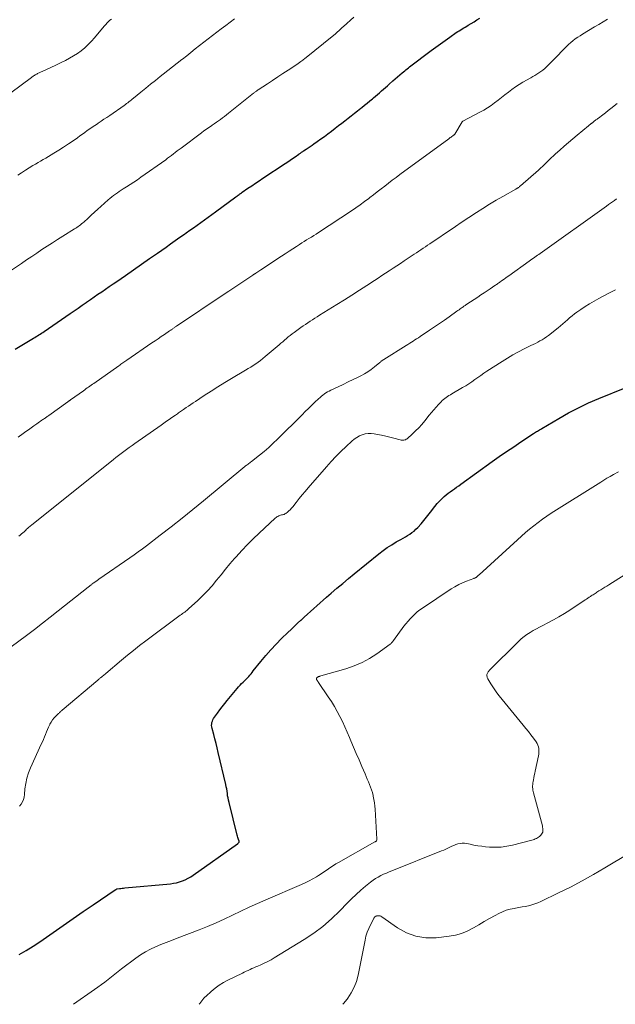
# Model space of a CAD drawing. Units: feet. Extents: x 1954999 to 1960032, y 515000 to 520000.
# Drawn here: x 1956103 to 1956254, y 515000 to 515250 of the extents above; entities that cross this region are included whole.
import ezdxf

# ---------------------------------------------------------------- set-up
doc = ezdxf.new("R2010")
doc.units = ezdxf.units.FT
doc.header["$LTSCALE"] = 100
doc.header["$MEASUREMENT"] = 0
doc.layers.add('CONTOUR INDEX', color=32, linetype='Continuous', lineweight=25)
doc.layers.add('CONTOUR INTERMEDIATE', color=40, linetype='Continuous', lineweight=15)

msp = doc.modelspace()

# ---------------------------------------------------------------- linework, layer by layer
at = {"layer": 'CONTOUR INDEX', "flags": 128}
for points, elevation in [([(1956101.89, 515166.27), (1956106.56, 515169.06), (1956106.89, 515169.26), (1956107.23, 515169.47), (1956107.56, 515169.68), (1956107.89, 515169.89), (1956108.22, 515170.1), (1956108.55, 515170.32), (1956108.88, 515170.53), (1956109.2, 515170.76), (1956115.87, 515175.33), (1956116.88, 515176.03), (1956117.89, 515176.73), (1956118.9, 515177.43), (1956119.91, 515178.14), (1956120.02, 515178.22), (1956120.97, 515178.88), (1956121.93, 515179.55), (1956122.88, 515180.21), (1956123.84, 515180.87), (1956124.8, 515181.53), (1956125.76, 515182.18), (1956126.72, 515182.84), (1956127.68, 515183.49), (1956129.87, 515185), (1956131.93, 515186.41), (1956133.97, 515187.83), (1956136.01, 515189.26), (1956138.05, 515190.69), (1956140.19, 515192.21), (1956141.35, 515193.03), (1956142.51, 515193.85), (1956143.67, 515194.67), (1956144.83, 515195.49), (1956145.28, 515195.8), (1956146.22, 515196.46), (1956147.15, 515197.12), (1956148.09, 515197.79), (1956149.02, 515198.45), (1956149.96, 515199.12), (1956150.89, 515199.79), (1956151.82, 515200.46), (1956152.74, 515201.14), (1956157.92, 515204.95), (1956158.12, 515205.1), (1956158.32, 515205.24), (1956158.52, 515205.39), (1956158.72, 515205.53), (1956158.92, 515205.68), (1956159.12, 515205.82), (1956159.32, 515205.96), (1956159.52, 515206.1), (1956160.99, 515207.11), (1956161.93, 515207.76), (1956162.87, 515208.4), (1956163.81, 515209.03), (1956164.76, 515209.66), (1956170.46, 515213.43), (1956171.09, 515213.85), (1956171.71, 515214.26), (1956172.33, 515214.68), (1956172.95, 515215.11), (1956173.88, 515215.75), (1956174.03, 515215.85), (1956174.18, 515215.95), (1956174.33, 515216.06), (1956174.48, 515216.17), (1956174.62, 515216.27), (1956174.77, 515216.38), (1956174.92, 515216.48), (1956175.07, 515216.58), (1956175.76, 515217.06), (1956176.26, 515217.4), (1956176.75, 515217.74), (1956177.25, 515218.08), (1956177.74, 515218.42), (1956178.59, 515218.99), (1956179.5, 515219.63), (1956180.4, 515220.27), (1956181.29, 515220.94), (1956182.18, 515221.61), (1956183.17, 515222.38), (1956183.98, 515223.01), (1956184.79, 515223.64), (1956185.6, 515224.27), (1956186.41, 515224.9), (1956187.22, 515225.53), (1956188.03, 515226.16), (1956188.83, 515226.8), (1956189.64, 515227.44), (1956189.92, 515227.66), (1956190.59, 515228.2), (1956191.26, 515228.74), (1956191.92, 515229.29), (1956192.58, 515229.84), (1956192.89, 515230.09), (1956193.39, 515230.52), (1956193.9, 515230.95), (1956194.4, 515231.38), (1956194.9, 515231.81), (1956195.4, 515232.25), (1956195.89, 515232.69), (1956196.39, 515233.13), (1956196.88, 515233.57), (1956197.75, 515234.36), (1956198.35, 515234.89), (1956198.95, 515235.42), (1956199.56, 515235.93), (1956200.17, 515236.44), (1956200.8, 515236.96), (1956201.11, 515237.21), (1956201.41, 515237.45), (1956201.72, 515237.69), (1956202.03, 515237.93), (1956207.54, 515242.08), (1956208.71, 515242.95), (1956209.88, 515243.81), (1956211.06, 515244.65), (1956212.25, 515245.49), (1956213.9, 515246.63), (1956214.27, 515246.88), (1956214.64, 515247.12), (1956215.02, 515247.36), (1956215.4, 515247.59), (1956215.79, 515247.82), (1956216.17, 515248.05), (1956216.56, 515248.28), (1956216.94, 515248.5), (1956217.66, 515248.93), (1956218.39, 515249.38), (1956219.12, 515249.84), (1956219.84, 515250.32)], 1020), ([(1956102.91, 515012.65), (1956104.69, 515013.68), (1956106.45, 515014.74), (1956108.17, 515015.87), (1956109.86, 515017.03), (1956111.55, 515018.23), (1956114.07, 515020.01), (1956116.6, 515021.78), (1956119.15, 515023.54), (1956121.71, 515025.27), (1956127.27, 515029.03), (1956127.32, 515029.06), (1956127.38, 515029.1), (1956127.43, 515029.13), (1956127.49, 515029.17), (1956127.57, 515029.22), (1956127.59, 515029.23), (1956127.6, 515029.24), (1956127.62, 515029.25), (1956127.64, 515029.25), (1956127.7, 515029.29), (1956127.72, 515029.29), (1956127.74, 515029.3), (1956127.76, 515029.3), (1956127.77, 515029.31), (1956128.39, 515029.39), (1956128.72, 515029.43), (1956129.05, 515029.47), (1956129.38, 515029.5), (1956129.71, 515029.53), (1956141.29, 515030.62), (1956142.07, 515030.72), (1956142.84, 515030.87), (1956143.6, 515031.08), (1956144.34, 515031.33), (1956145.07, 515031.63), (1956145.77, 515031.98), (1956146.45, 515032.37), (1956147.11, 515032.8), (1956158.37, 515040.76), (1956158.46, 515040.83), (1956158.54, 515040.9), (1956158.61, 515040.98), (1956158.67, 515041.06), (1956158.72, 515041.15), (1956158.75, 515041.24), (1956158.75, 515041.34), (1956158.73, 515041.44), (1956158.6, 515041.8), (1956158.51, 515042.08), (1956158.42, 515042.37), (1956158.33, 515042.66), (1956158.26, 515042.95), (1956156.18, 515051.25), (1956156.04, 515051.81), (1956155.93, 515052.37), (1956155.83, 515052.94), (1956155.75, 515053.51), (1956155.67, 515054.08), (1956155.58, 515054.65), (1956155.47, 515055.22), (1956155.34, 515055.78), (1956153.44, 515063.92), (1956153.17, 515065.07), (1956152.88, 515066.21), (1956152.59, 515067.36), (1956152.28, 515068.5), (1956151.87, 515070.04), (1956151.8, 515070.41), (1956151.76, 515070.78), (1956151.79, 515071.15), (1956151.84, 515071.52), (1956151.96, 515071.89), (1956152.09, 515072.24), (1956152.27, 515072.57), (1956152.48, 515072.89), (1956153.22, 515073.91), (1956153.83, 515074.72), (1956154.44, 515075.53), (1956155.07, 515076.33), (1956155.71, 515077.11), (1956158.23, 515080.15), (1956158.59, 515080.57), (1956158.97, 515080.99), (1956159.37, 515081.4), (1956159.78, 515081.79), (1956159.96, 515081.96), (1956160.28, 515082.27), (1956160.59, 515082.58), (1956160.89, 515082.9), (1956161.19, 515083.23), (1956161.48, 515083.57), (1956161.76, 515083.91), (1956162.04, 515084.25), (1956162.32, 515084.6), (1956164.23, 515086.98), (1956165.49, 515088.5), (1956166.78, 515089.98), (1956168.13, 515091.41), (1956169.52, 515092.81), (1956171.12, 515094.36), (1956171.93, 515095.14), (1956172.75, 515095.92), (1956173.58, 515096.7), (1956174.42, 515097.47), (1956174.5, 515097.54), (1956175.3, 515098.27), (1956176.09, 515098.99), (1956176.88, 515099.72), (1956177.68, 515100.45), (1956178.47, 515101.17), (1956179.28, 515101.89), (1956180.08, 515102.6), (1956180.9, 515103.3), (1956182.15, 515104.37), (1956183.59, 515105.61), (1956185.05, 515106.83), (1956186.51, 515108.04), (1956187.98, 515109.25), (1956194.24, 515114.33), (1956195.29, 515115.15), (1956196.37, 515115.93), (1956197.49, 515116.66), (1956198.63, 515117.34), (1956199.8, 515118.01), (1956200.38, 515118.34), (1956200.95, 515118.68), (1956201.52, 515119.02), (1956202.09, 515119.36), (1956202.63, 515119.72), (1956203.16, 515120.12), (1956203.64, 515120.56), (1956204.1, 515121.03), (1956204.94, 515121.97), (1956205.65, 515122.8), (1956206.35, 515123.63), (1956207.02, 515124.49), (1956207.67, 515125.37), (1956207.81, 515125.57), (1956208.4, 515126.33), (1956209.02, 515127.07), (1956209.68, 515127.77), (1956210.37, 515128.44), (1956210.82, 515128.85), (1956211.31, 515129.28), (1956211.82, 515129.7), (1956212.35, 515130.1), (1956212.89, 515130.48), (1956213.44, 515130.85), (1956213.98, 515131.23), (1956214.52, 515131.61), (1956215.06, 515132), (1956223.01, 515137.74), (1956224.81, 515139.02), (1956226.63, 515140.29), (1956228.47, 515141.53), (1956230.31, 515142.76), (1956233.51, 515144.85), (1956233.76, 515145.02), (1956234.02, 515145.19), (1956234.28, 515145.35), (1956234.54, 515145.51), (1956234.8, 515145.68), (1956235.06, 515145.84), (1956235.32, 515146), (1956235.59, 515146.15), (1956239.93, 515148.72), (1956242.4, 515150.11), (1956244.9, 515151.42), (1956247.45, 515152.62), (1956250.05, 515153.75), (1956256.77, 515156.5)], 1040)]:
    msp.add_lwpolyline(points, dxfattribs=dict(at, elevation=elevation))
at = {"layer": 'CONTOUR INTERMEDIATE', "flags": 128}
for points, elevation in [([(1956100.7, 515186.19), (1956103.45, 515188.05), (1956104.75, 515188.93), (1956106.06, 515189.81), (1956107.37, 515190.68), (1956108.68, 515191.55), (1956109.99, 515192.41), (1956111.31, 515193.26), (1956112.64, 515194.1), (1956113.97, 515194.94), (1956116.95, 515196.8), (1956117.26, 515197), (1956117.56, 515197.2), (1956117.87, 515197.41), (1956118.16, 515197.62), (1956118.46, 515197.84), (1956118.74, 515198.07), (1956119.02, 515198.31), (1956119.3, 515198.55), (1956120.39, 515199.55), (1956121.2, 515200.29), (1956122.02, 515201.04), (1956122.84, 515201.78), (1956123.66, 515202.52), (1956125.49, 515204.17), (1956125.93, 515204.56), (1956126.39, 515204.94), (1956126.86, 515205.3), (1956127.33, 515205.65), (1956127.82, 515205.99), (1956128.31, 515206.32), (1956128.8, 515206.65), (1956129.3, 515206.96), (1956130.15, 515207.49), (1956131.08, 515208.08), (1956131.99, 515208.67), (1956132.9, 515209.29), (1956133.8, 515209.91), (1956140.09, 515214.38), (1956140.59, 515214.74), (1956141.08, 515215.1), (1956141.57, 515215.47), (1956142.05, 515215.84), (1956142.54, 515216.22), (1956143.02, 515216.59), (1956143.51, 515216.96), (1956144, 515217.33), (1956149.21, 515221.21), (1956149.82, 515221.67), (1956150.45, 515222.12), (1956151.07, 515222.56), (1956151.7, 515222.99), (1956151.91, 515223.13), (1956152.44, 515223.5), (1956152.96, 515223.86), (1956153.49, 515224.24), (1956154.01, 515224.61), (1956154.53, 515224.99), (1956155.05, 515225.37), (1956155.56, 515225.76), (1956156.06, 515226.16), (1956162.39, 515231.22), (1956162.54, 515231.34), (1956162.69, 515231.45), (1956162.84, 515231.57), (1956162.99, 515231.68), (1956163.14, 515231.79), (1956163.29, 515231.9), (1956163.44, 515232), (1956163.6, 515232.11), (1956165.91, 515233.63), (1956167.23, 515234.5), (1956168.54, 515235.37), (1956169.86, 515236.23), (1956171.17, 515237.1), (1956173.63, 515238.73), (1956173.8, 515238.85), (1956173.98, 515238.97), (1956174.15, 515239.09), (1956174.33, 515239.21), (1956174.44, 515239.3), (1956174.67, 515239.47), (1956174.9, 515239.64), (1956175.13, 515239.81), (1956175.35, 515239.99), (1956182.8, 515246.01), (1956183.12, 515246.27), (1956183.43, 515246.53), (1956183.73, 515246.81), (1956184.03, 515247.08), (1956184.33, 515247.36), (1956184.63, 515247.64), (1956184.93, 515247.91), (1956185.23, 515248.19), (1956187.83, 515250.52)], 1016), ([(1956100.8, 515231.38), (1956105.98, 515235.27), (1956106.17, 515235.4), (1956106.35, 515235.53), (1956106.55, 515235.66), (1956106.74, 515235.78), (1956106.94, 515235.9), (1956107.13, 515236.01), (1956107.34, 515236.12), (1956107.55, 515236.22), (1956109.66, 515237.17), (1956110.92, 515237.76), (1956112.17, 515238.35), (1956113.42, 515238.97), (1956114.66, 515239.59), (1956115.7, 515240.13), (1956116.72, 515240.71), (1956117.7, 515241.34), (1956118.64, 515242.04), (1956119.53, 515242.8), (1956120.39, 515243.6), (1956121.22, 515244.44), (1956122.01, 515245.3), (1956122.77, 515246.2), (1956124.55, 515248.35), (1956124.87, 515248.72), (1956125.21, 515249.08), (1956125.57, 515249.42), (1956125.94, 515249.75), (1956126.32, 515250.06)], 1008), ([(1956102.57, 515210.44), (1956103.51, 515211.06), (1956104.46, 515211.68), (1956105.42, 515212.28), (1956106.39, 515212.87), (1956107.04, 515213.26), (1956107.69, 515213.64), (1956108.33, 515214.03), (1956108.98, 515214.41), (1956109.63, 515214.79), (1956111.72, 515216.03), (1956112.95, 515216.79), (1956114.18, 515217.56), (1956115.38, 515218.36), (1956116.57, 515219.18), (1956117.67, 515219.96), (1956118.3, 515220.41), (1956118.93, 515220.86), (1956119.56, 515221.31), (1956120.19, 515221.76), (1956120.82, 515222.21), (1956121.46, 515222.65), (1956122.1, 515223.08), (1956122.74, 515223.51), (1956122.93, 515223.64), (1956123.67, 515224.13), (1956124.41, 515224.62), (1956125.15, 515225.12), (1956125.88, 515225.62), (1956129.56, 515228.17), (1956129.87, 515228.38), (1956130.16, 515228.6), (1956130.46, 515228.82), (1956130.75, 515229.05), (1956131.04, 515229.28), (1956131.33, 515229.51), (1956131.62, 515229.74), (1956131.9, 515229.97), (1956133.78, 515231.51), (1956135.01, 515232.51), (1956136.24, 515233.51), (1956137.47, 515234.5), (1956138.71, 515235.48), (1956139.46, 515236.07), (1956140.63, 515237), (1956141.81, 515237.93), (1956142.99, 515238.85), (1956144.16, 515239.77), (1956144.34, 515239.91), (1956145.43, 515240.76), (1956146.52, 515241.61), (1956147.62, 515242.47), (1956148.71, 515243.32), (1956149.8, 515244.18), (1956150.9, 515245.03), (1956151.99, 515245.88), (1956153.09, 515246.73), (1956153.11, 515246.75), (1956154.22, 515247.6), (1956155.34, 515248.45), (1956156.45, 515249.29), (1956157.58, 515250.13)], 1012), ([(1956102.62, 515143.94), (1956103.9, 515144.86), (1956104.59, 515145.36), (1956105.27, 515145.85), (1956105.96, 515146.34), (1956106.65, 515146.83), (1956107.4, 515147.36), (1956107.71, 515147.58), (1956108.03, 515147.8), (1956108.34, 515148.02), (1956108.65, 515148.24), (1956108.91, 515148.42), (1956109.09, 515148.54), (1956109.28, 515148.67), (1956109.46, 515148.8), (1956109.65, 515148.93), (1956109.83, 515149.05), (1956110.02, 515149.18), (1956110.2, 515149.31), (1956110.39, 515149.44), (1956115.28, 515152.93), (1956115.36, 515152.99), (1956115.44, 515153.05), (1956115.53, 515153.11), (1956115.61, 515153.17), (1956115.69, 515153.22), (1956115.77, 515153.28), (1956115.85, 515153.34), (1956115.93, 515153.4), (1956119.2, 515155.73), (1956119.52, 515155.96), (1956119.85, 515156.19), (1956120.18, 515156.43), (1956120.5, 515156.66), (1956120.83, 515156.9), (1956121.16, 515157.13), (1956121.49, 515157.36), (1956121.81, 515157.6), (1956128.18, 515162.08), (1956128.43, 515162.26), (1956128.69, 515162.44), (1956128.94, 515162.61), (1956129.19, 515162.79), (1956129.45, 515162.96), (1956129.7, 515163.14), (1956129.96, 515163.32), (1956130.21, 515163.49), (1956136.59, 515167.86), (1956137.38, 515168.4), (1956138.18, 515168.94), (1956138.98, 515169.49), (1956139.77, 515170.03), (1956141.08, 515170.91), (1956141.23, 515171.01), (1956141.37, 515171.11), (1956141.51, 515171.21), (1956141.66, 515171.31), (1956141.8, 515171.4), (1956141.94, 515171.5), (1956142.09, 515171.6), (1956142.23, 515171.7), (1956142.39, 515171.81), (1956142.54, 515171.91), (1956142.69, 515172.01), (1956142.84, 515172.11), (1956154.91, 515180.2), (1956156.16, 515181.03), (1956157.41, 515181.87), (1956158.66, 515182.71), (1956159.91, 515183.54), (1956162.22, 515185.09), (1956162.31, 515185.15), (1956162.41, 515185.21), (1956162.5, 515185.27), (1956162.6, 515185.33), (1956162.69, 515185.39), (1956162.79, 515185.45), (1956162.88, 515185.51), (1956162.98, 515185.58), (1956163.27, 515185.76), (1956163.51, 515185.91), (1956163.75, 515186.06), (1956163.99, 515186.22), (1956164.23, 515186.38), (1956169.51, 515189.86), (1956170.47, 515190.49), (1956171.43, 515191.12), (1956172.39, 515191.75), (1956173.35, 515192.38), (1956174.09, 515192.87), (1956174.68, 515193.25), (1956175.28, 515193.63), (1956175.88, 515194), (1956176.48, 515194.37), (1956177.08, 515194.73), (1956177.68, 515195.1), (1956178.27, 515195.48), (1956178.86, 515195.87), (1956187.24, 515201.38), (1956188.37, 515202.14), (1956189.49, 515202.92), (1956190.59, 515203.73), (1956191.68, 515204.55), (1956191.94, 515204.75), (1956192.89, 515205.49), (1956193.83, 515206.22), (1956194.78, 515206.96), (1956195.73, 515207.69), (1956196.68, 515208.43), (1956197.63, 515209.15), (1956198.59, 515209.87), (1956199.56, 515210.59), (1956211.98, 515219.71), (1956212.17, 515219.85), (1956212.36, 515219.98), (1956212.56, 515220.12), (1956212.75, 515220.26), (1956213.05, 515220.47), (1956213.09, 515220.5), (1956213.13, 515220.53), (1956213.18, 515220.56), (1956213.22, 515220.58), (1956213.27, 515220.61), (1956213.31, 515220.64), (1956213.35, 515220.67), (1956213.38, 515220.7), (1956213.42, 515220.74), (1956213.45, 515220.77), (1956213.48, 515220.81), (1956213.51, 515220.86), (1956215.39, 515224.01), (1956215.4, 515224.03), (1956215.41, 515224.04), (1956215.44, 515224.07), (1956215.51, 515224.12), (1956215.52, 515224.14), (1956215.54, 515224.15), (1956215.56, 515224.16), (1956215.58, 515224.17), (1956219.89, 515226.44), (1956220.85, 515226.98), (1956221.8, 515227.54), (1956222.72, 515228.16), (1956223.62, 515228.8), (1956224.5, 515229.47), (1956225.38, 515230.14), (1956226.25, 515230.82), (1956227.12, 515231.51), (1956227.14, 515231.52), (1956228.03, 515232.19), (1956228.94, 515232.84), (1956229.87, 515233.45), (1956230.83, 515234.02), (1956232.78, 515235.14), (1956233.31, 515235.45), (1956233.84, 515235.77), (1956234.37, 515236.09), (1956234.89, 515236.42), (1956235.4, 515236.77), (1956235.89, 515237.13), (1956236.36, 515237.53), (1956236.81, 515237.94), (1956236.97, 515238.1), (1956237.49, 515238.61), (1956238.01, 515239.12), (1956238.52, 515239.64), (1956239.02, 515240.17), (1956241.34, 515242.6), (1956241.86, 515243.13), (1956242.39, 515243.63), (1956242.95, 515244.11), (1956243.52, 515244.57), (1956244.12, 515245.01), (1956244.72, 515245.44), (1956245.33, 515245.84), (1956245.96, 515246.23), (1956249.03, 515248.06), (1956250.11, 515248.72), (1956251.19, 515249.37), (1956252.28, 515250.03)], 1024), ([(1956102.82, 515118.8), (1956103.16, 515119.08), (1956103.49, 515119.37), (1956103.81, 515119.66), (1956104.14, 515119.96), (1956104.39, 515120.2), (1956104.58, 515120.38), (1956104.78, 515120.56), (1956104.98, 515120.74), (1956105.17, 515120.91), (1956105.37, 515121.08), (1956105.58, 515121.25), (1956105.78, 515121.42), (1956105.99, 515121.58), (1956126.81, 515138.24), (1956127.47, 515138.76), (1956128.14, 515139.29), (1956128.81, 515139.8), (1956129.49, 515140.31), (1956130.17, 515140.82), (1956130.85, 515141.32), (1956131.54, 515141.81), (1956132.23, 515142.3), (1956138.92, 515147.01), (1956139.61, 515147.49), (1956140.3, 515147.97), (1956140.99, 515148.46), (1956141.68, 515148.94), (1956142.56, 515149.55), (1956142.81, 515149.73), (1956143.07, 515149.91), (1956143.32, 515150.09), (1956143.57, 515150.26), (1956143.83, 515150.44), (1956144.09, 515150.62), (1956144.34, 515150.8), (1956144.6, 515150.97), (1956145.27, 515151.44), (1956145.86, 515151.84), (1956146.46, 515152.25), (1956147.06, 515152.65), (1956147.66, 515153.04), (1956149.88, 515154.5), (1956151.6, 515155.61), (1956153.33, 515156.71), (1956155.07, 515157.79), (1956156.83, 515158.84), (1956160.39, 515160.96), (1956161.04, 515161.35), (1956161.68, 515161.75), (1956162.32, 515162.16), (1956162.96, 515162.57), (1956163.58, 515163), (1956164.19, 515163.44), (1956164.79, 515163.91), (1956165.37, 515164.39), (1956168.89, 515167.38), (1956169.36, 515167.78), (1956169.82, 515168.18), (1956170.29, 515168.58), (1956170.76, 515168.98), (1956171.23, 515169.38), (1956171.7, 515169.77), (1956172.19, 515170.14), (1956172.69, 515170.51), (1956174.44, 515171.77), (1956175.02, 515172.17), (1956175.6, 515172.58), (1956176.19, 515172.97), (1956176.79, 515173.35), (1956177.39, 515173.73), (1956177.99, 515174.11), (1956178.59, 515174.49), (1956179.19, 515174.87), (1956183.54, 515177.61), (1956185.46, 515178.82), (1956187.37, 515180.03), (1956189.28, 515181.25), (1956191.18, 515182.48), (1956193.08, 515183.71), (1956194.03, 515184.32), (1956194.98, 515184.94), (1956195.93, 515185.56), (1956196.87, 515186.18), (1956197.82, 515186.8), (1956198.76, 515187.43), (1956199.71, 515188.05), (1956200.65, 515188.68), (1956203.23, 515190.39), (1956203.79, 515190.77), (1956204.35, 515191.14), (1956204.92, 515191.52), (1956205.48, 515191.89), (1956206.05, 515192.27), (1956206.61, 515192.65), (1956207.17, 515193.02), (1956207.73, 515193.4), (1956209.45, 515194.57), (1956210.87, 515195.53), (1956212.3, 515196.49), (1956213.72, 515197.44), (1956215.15, 515198.39), (1956219, 515200.95), (1956220.65, 515202.02), (1956222.32, 515203.06), (1956224, 515204.07), (1956225.71, 515205.05), (1956228.99, 515206.9), (1956229.07, 515206.94), (1956229.14, 515206.98), (1956229.22, 515207.02), (1956229.29, 515207.07), (1956229.36, 515207.11), (1956229.43, 515207.16), (1956229.5, 515207.21), (1956229.57, 515207.26), (1956229.69, 515207.34), (1956229.82, 515207.43), (1956229.94, 515207.53), (1956230.06, 515207.62), (1956230.18, 515207.73), (1956234.74, 515211.74), (1956235.3, 515212.24), (1956235.86, 515212.75), (1956236.4, 515213.27), (1956236.94, 515213.79), (1956237.47, 515214.32), (1956238.01, 515214.84), (1956238.56, 515215.35), (1956239.12, 515215.86), (1956240.18, 515216.81), (1956241.27, 515217.79), (1956242.37, 515218.75), (1956243.49, 515219.7), (1956244.62, 515220.63), (1956247.49, 515223), (1956247.61, 515223.1), (1956247.73, 515223.2), (1956247.85, 515223.29), (1956247.98, 515223.39), (1956248.06, 515223.46), (1956248.14, 515223.52), (1956248.22, 515223.58), (1956248.3, 515223.65), (1956248.38, 515223.71), (1956248.46, 515223.77), (1956248.54, 515223.83), (1956248.62, 515223.9), (1956248.7, 515223.96), (1956248.77, 515224.02), (1956248.89, 515224.11), (1956249.01, 515224.2), (1956249.12, 515224.3), (1956249.24, 515224.39), (1956249.33, 515224.45), (1956249.49, 515224.57), (1956249.65, 515224.7), (1956249.82, 515224.82), (1956249.98, 515224.94), (1956251.07, 515225.76), (1956251.77, 515226.29), (1956252.47, 515226.83), (1956253.17, 515227.37), (1956253.86, 515227.92), (1956254.01, 515228.04), (1956254.77, 515228.66)], 1028), ([(1956100.88, 515090.72), (1956104.71, 515093.62), (1956106.74, 515095.16), (1956108.77, 515096.71), (1956110.78, 515098.28), (1956112.79, 515099.85), (1956120.4, 515105.87), (1956120.53, 515105.97), (1956120.66, 515106.07), (1956120.79, 515106.18), (1956120.92, 515106.28), (1956121.05, 515106.38), (1956121.18, 515106.48), (1956121.31, 515106.58), (1956121.45, 515106.68), (1956121.69, 515106.87), (1956121.87, 515107), (1956122.05, 515107.13), (1956122.23, 515107.26), (1956122.41, 515107.38), (1956122.59, 515107.51), (1956122.77, 515107.63), (1956122.95, 515107.76), (1956123.13, 515107.88), (1956130.98, 515113.29), (1956132.07, 515114.05), (1956133.14, 515114.82), (1956134.21, 515115.61), (1956135.26, 515116.4), (1956138.73, 515119.06), (1956141.51, 515121.21), (1956144.26, 515123.38), (1956146.99, 515125.58), (1956149.71, 515127.8), (1956160.15, 515136.46), (1956160.36, 515136.63), (1956160.57, 515136.79), (1956160.79, 515136.96), (1956161, 515137.12), (1956161.22, 515137.28), (1956161.44, 515137.45), (1956161.65, 515137.61), (1956161.87, 515137.78), (1956163.88, 515139.36), (1956165.08, 515140.34), (1956166.25, 515141.34), (1956167.39, 515142.39), (1956168.51, 515143.46), (1956174.71, 515149.63), (1956175.52, 515150.43), (1956176.33, 515151.23), (1956177.15, 515152.02), (1956177.97, 515152.8), (1956178.93, 515153.71), (1956179.28, 515154.03), (1956179.64, 515154.34), (1956180.02, 515154.63), (1956180.4, 515154.91), (1956180.79, 515155.17), (1956181.2, 515155.42), (1956181.61, 515155.65), (1956182.03, 515155.86), (1956183.88, 515156.74), (1956185.16, 515157.34), (1956186.43, 515157.95), (1956187.71, 515158.57), (1956188.98, 515159.18), (1956189.64, 515159.5), (1956190.57, 515159.99), (1956191.46, 515160.52), (1956192.31, 515161.12), (1956193.13, 515161.76), (1956194.5, 515162.92), (1956194.61, 515163.02), (1956194.73, 515163.12), (1956194.85, 515163.22), (1956194.97, 515163.32), (1956195.09, 515163.42), (1956195.22, 515163.51), (1956195.34, 515163.6), (1956195.47, 515163.69), (1956201.17, 515167.22), (1956201.61, 515167.5), (1956202.06, 515167.77), (1956202.5, 515168.05), (1956202.94, 515168.34), (1956203.38, 515168.62), (1956203.82, 515168.9), (1956204.26, 515169.19), (1956204.69, 515169.48), (1956207.12, 515171.09), (1956208.38, 515171.93), (1956209.64, 515172.78), (1956210.88, 515173.65), (1956212.12, 515174.52), (1956214.05, 515175.89), (1956214.32, 515176.08), (1956214.59, 515176.28), (1956214.87, 515176.48), (1956215.14, 515176.68), (1956215.38, 515176.86), (1956215.53, 515176.97), (1956215.68, 515177.08), (1956215.83, 515177.19), (1956215.98, 515177.29), (1956216.14, 515177.4), (1956216.29, 515177.5), (1956216.45, 515177.61), (1956216.6, 515177.71), (1956219.35, 515179.52), (1956220.14, 515180.04), (1956220.93, 515180.56), (1956221.72, 515181.09), (1956222.5, 515181.62), (1956223.68, 515182.42), (1956223.88, 515182.55), (1956224.07, 515182.69), (1956224.27, 515182.82), (1956224.47, 515182.96), (1956224.66, 515183.09), (1956224.86, 515183.23), (1956225.05, 515183.36), (1956225.25, 515183.5), (1956225.65, 515183.79), (1956226.05, 515184.07), (1956226.45, 515184.35), (1956226.85, 515184.64), (1956227.24, 515184.92), (1956232.41, 515188.6), (1956232.76, 515188.85), (1956233.11, 515189.1), (1956233.47, 515189.35), (1956233.82, 515189.6), (1956234.17, 515189.85), (1956234.52, 515190.1), (1956234.87, 515190.35), (1956235.22, 515190.6), (1956252.07, 515202.6), (1956252.57, 515202.96), (1956253.07, 515203.32), (1956253.57, 515203.69), (1956254.07, 515204.05), (1956254.56, 515204.43)], 1032), ([(1956103.01, 515050.25), (1956103.4, 515050.79), (1956103.72, 515051.37), (1956103.97, 515051.97), (1956104.13, 515052.61), (1956104.23, 515053.26), (1956104.35, 515054.71), (1956104.54, 515056.08), (1956104.82, 515057.43), (1956105.24, 515058.74), (1956105.75, 515060.03), (1956108.49, 515066), (1956108.77, 515066.62), (1956109.04, 515067.24), (1956109.29, 515067.87), (1956109.54, 515068.5), (1956109.79, 515069.13), (1956110.06, 515069.76), (1956110.34, 515070.37), (1956110.64, 515070.98), (1956110.7, 515071.09), (1956111.02, 515071.65), (1956111.37, 515072.18), (1956111.76, 515072.67), (1956112.2, 515073.14), (1956112.88, 515073.82), (1956113, 515073.93), (1956113.11, 515074.04), (1956113.23, 515074.14), (1956113.35, 515074.25), (1956113.47, 515074.35), (1956113.59, 515074.45), (1956113.71, 515074.55), (1956113.83, 515074.65), (1956122.86, 515082.3), (1956122.99, 515082.41), (1956123.12, 515082.52), (1956123.26, 515082.63), (1956123.39, 515082.74), (1956123.53, 515082.85), (1956123.66, 515082.96), (1956123.8, 515083.07), (1956123.93, 515083.18), (1956124.08, 515083.31), (1956124.28, 515083.48), (1956124.49, 515083.65), (1956124.69, 515083.82), (1956124.9, 515084), (1956128.85, 515087.33), (1956130.37, 515088.6), (1956131.91, 515089.84), (1956133.47, 515091.05), (1956135.04, 515092.25), (1956143.8, 515098.75), (1956144.08, 515098.96), (1956144.36, 515099.16), (1956144.64, 515099.37), (1956144.92, 515099.57), (1956145.2, 515099.77), (1956145.47, 515099.99), (1956145.74, 515100.21), (1956146, 515100.43), (1956148.19, 515102.41), (1956149.48, 515103.64), (1956150.72, 515104.91), (1956151.9, 515106.25), (1956153.03, 515107.63), (1956154.14, 515109.02), (1956155.26, 515110.41), (1956156.41, 515111.77), (1956157.58, 515113.12), (1956158, 515113.59), (1956159.41, 515115.14), (1956160.85, 515116.67), (1956162.34, 515118.15), (1956163.85, 515119.61), (1956167.91, 515123.4), (1956168.11, 515123.57), (1956168.33, 515123.72), (1956168.55, 515123.85), (1956168.79, 515123.97), (1956168.85, 515123.99), (1956169.06, 515124.08), (1956169.29, 515124.15), (1956169.51, 515124.2), (1956169.74, 515124.24), (1956169.97, 515124.28), (1956170.19, 515124.35), (1956170.39, 515124.45), (1956170.58, 515124.58), (1956170.99, 515124.9), (1956171.37, 515125.21), (1956171.73, 515125.54), (1956172.06, 515125.9), (1956172.37, 515126.28), (1956173.23, 515127.4), (1956173.97, 515128.34), (1956174.72, 515129.27), (1956175.49, 515130.18), (1956176.27, 515131.09), (1956180.9, 515136.39), (1956182.11, 515137.73), (1956183.34, 515139.04), (1956184.61, 515140.32), (1956185.9, 515141.57), (1956187.38, 515142.97), (1956187.98, 515143.46), (1956188.61, 515143.9), (1956189.29, 515144.26), (1956190, 515144.57), (1956190.74, 515144.77), (1956191.49, 515144.89), (1956192.25, 515144.89), (1956193.02, 515144.82), (1956193.87, 515144.66), (1956194.92, 515144.46), (1956195.97, 515144.24), (1956197.01, 515143.98), (1956198.04, 515143.71), (1956199.66, 515143.26), (1956199.89, 515143.21), (1956200.11, 515143.18), (1956200.34, 515143.18), (1956200.57, 515143.19), (1956200.8, 515143.23), (1956201.01, 515143.3), (1956201.2, 515143.41), (1956201.38, 515143.55), (1956202.74, 515144.76), (1956203.57, 515145.54), (1956204.38, 515146.34), (1956205.14, 515147.19), (1956205.87, 515148.07), (1956207.01, 515149.51), (1956207.58, 515150.21), (1956208.16, 515150.9), (1956208.75, 515151.57), (1956209.36, 515152.24), (1956210.01, 515152.93), (1956210.31, 515153.23), (1956210.62, 515153.52), (1956210.95, 515153.78), (1956211.3, 515154.03), (1956211.65, 515154.27), (1956212.01, 515154.5), (1956212.38, 515154.72), (1956212.74, 515154.93), (1956215.49, 515156.52), (1956216.28, 515157), (1956217.07, 515157.49), (1956217.84, 515158.01), (1956218.6, 515158.55), (1956219.35, 515159.09), (1956220.11, 515159.63), (1956220.88, 515160.15), (1956221.66, 515160.66), (1956225.54, 515163.18), (1956226.9, 515164.03), (1956228.29, 515164.85), (1956229.7, 515165.61), (1956231.12, 515166.34), (1956232.85, 515167.18), (1956233.43, 515167.47), (1956234, 515167.76), (1956234.57, 515168.06), (1956235.14, 515168.36), (1956235.7, 515168.69), (1956236.24, 515169.03), (1956236.76, 515169.4), (1956237.28, 515169.78), (1956239.73, 515171.73), (1956240.33, 515172.21), (1956240.93, 515172.71), (1956241.52, 515173.22), (1956242.1, 515173.73), (1956242.68, 515174.24), (1956243.28, 515174.74), (1956243.89, 515175.21), (1956244.52, 515175.67), (1956245.48, 515176.33), (1956246.61, 515177.09), (1956247.76, 515177.82), (1956248.93, 515178.5), (1956250.12, 515179.15), (1956252.46, 515180.38), (1956254.29, 515181.37)], 1036), ([(1956116.7, 515000), (1956122.03, 515003.74), (1956122.9, 515004.36), (1956123.77, 515005), (1956124.62, 515005.66), (1956125.47, 515006.33), (1956126.31, 515007.01), (1956127.15, 515007.68), (1956128.01, 515008.34), (1956128.87, 515008.99), (1956132.51, 515011.71), (1956133.71, 515012.54), (1956134.94, 515013.31), (1956136.22, 515013.98), (1956137.54, 515014.58), (1956138.89, 515015.14), (1956140.25, 515015.68), (1956141.61, 515016.22), (1956142.97, 515016.75), (1956148.57, 515018.9), (1956150.73, 515019.76), (1956152.87, 515020.66), (1956154.98, 515021.63), (1956157.07, 515022.63), (1956159.16, 515023.65), (1956161.26, 515024.64), (1956163.38, 515025.6), (1956165.51, 515026.54), (1956174.54, 515030.42), (1956175.52, 515030.87), (1956176.49, 515031.34), (1956177.43, 515031.85), (1956178.36, 515032.39), (1956178.92, 515032.73), (1956179.56, 515033.13), (1956180.19, 515033.54), (1956180.81, 515033.97), (1956181.42, 515034.4), (1956182.04, 515034.83), (1956182.67, 515035.25), (1956183.31, 515035.64), (1956183.95, 515036.02), (1956193.21, 515041.21), (1956193.27, 515041.25), (1956193.32, 515041.28), (1956193.37, 515041.31), (1956193.42, 515041.35), (1956193.54, 515041.44), (1956193.63, 515041.53), (1956193.7, 515041.64), (1956193.73, 515041.75), (1956193.74, 515041.88), (1956193.27, 515049.49), (1956193.2, 515050.33), (1956193.1, 515051.16), (1956192.96, 515051.99), (1956192.8, 515052.82), (1956192.75, 515053.04), (1956192.57, 515053.74), (1956192.36, 515054.44), (1956192.12, 515055.13), (1956191.86, 515055.81), (1956191.58, 515056.49), (1956191.29, 515057.16), (1956191, 515057.83), (1956190.71, 515058.5), (1956189.89, 515060.4), (1956189.19, 515062.03), (1956188.49, 515063.65), (1956187.8, 515065.28), (1956187.11, 515066.9), (1956186.75, 515067.75), (1956186.17, 515069.09), (1956185.58, 515070.42), (1956184.96, 515071.74), (1956184.33, 515073.05), (1956183.66, 515074.34), (1956182.95, 515075.61), (1956182.19, 515076.85), (1956181.39, 515078.07), (1956178.88, 515081.68), (1956178.8, 515081.81), (1956178.71, 515081.93), (1956178.63, 515082.06), (1956178.55, 515082.19), (1956178.45, 515082.35), (1956178.42, 515082.4), (1956178.4, 515082.45), (1956178.38, 515082.51), (1956178.37, 515082.56), (1956178.37, 515082.62), (1956178.38, 515082.68), (1956178.39, 515082.73), (1956178.42, 515082.79), (1956178.45, 515082.84), (1956178.49, 515082.88), (1956178.53, 515082.93), (1956178.57, 515082.96), (1956178.65, 515083.02), (1956178.73, 515083.07), (1956178.82, 515083.12), (1956178.92, 515083.16), (1956179.02, 515083.2), (1956179.03, 515083.2), (1956179.14, 515083.24), (1956179.25, 515083.27), (1956179.36, 515083.3), (1956179.47, 515083.33), (1956185.84, 515085.15), (1956187.93, 515085.87), (1956189.95, 515086.72), (1956191.87, 515087.78), (1956193.73, 515088.98), (1956197.06, 515091.38), (1956197.2, 515091.48), (1956197.33, 515091.59), (1956197.45, 515091.72), (1956197.56, 515091.84), (1956197.67, 515091.98), (1956197.77, 515092.11), (1956197.88, 515092.25), (1956197.98, 515092.38), (1956200.59, 515095.94), (1956201.1, 515096.6), (1956201.63, 515097.24), (1956202.18, 515097.86), (1956202.76, 515098.47), (1956203.37, 515099.04), (1956203.99, 515099.58), (1956204.65, 515100.09), (1956205.33, 515100.57), (1956212.6, 515105.42), (1956213.54, 515106), (1956214.51, 515106.53), (1956215.5, 515107), (1956216.52, 515107.42), (1956218.32, 515108.08), (1956218.46, 515108.14), (1956218.6, 515108.19), (1956218.73, 515108.25), (1956218.86, 515108.32), (1956218.9, 515108.33), (1956219.01, 515108.4), (1956219.11, 515108.47), (1956219.21, 515108.55), (1956219.3, 515108.64), (1956219.39, 515108.73), (1956219.48, 515108.82), (1956219.57, 515108.91), (1956219.67, 515109), (1956229.4, 515117.92), (1956230.42, 515118.84), (1956231.45, 515119.73), (1956232.5, 515120.61), (1956233.56, 515121.47), (1956234.65, 515122.3), (1956235.75, 515123.1), (1956236.88, 515123.88), (1956238.02, 515124.62), (1956250.57, 515132.54), (1956251.37, 515133.03), (1956252.16, 515133.52), (1956252.97, 515133.98), (1956253.78, 515134.45), (1956255.1, 515135.18)], 1044), ([(1956148.56, 515000), (1956148.74, 515000.23), (1956148.99, 515000.55), (1956149.24, 515000.88), (1956149.49, 515001.21), (1956149.76, 515001.52), (1956150.04, 515001.81), (1956150.34, 515002.1), (1956151.64, 515003.27), (1956152.63, 515004.08), (1956153.66, 515004.84), (1956154.75, 515005.5), (1956155.88, 515006.11), (1956159.57, 515007.91), (1956160.05, 515008.14), (1956160.54, 515008.37), (1956161.03, 515008.6), (1956161.51, 515008.83), (1956162, 515009.05), (1956162.5, 515009.27), (1956162.99, 515009.49), (1956163.48, 515009.71), (1956164.26, 515010.04), (1956165.13, 515010.44), (1956166, 515010.87), (1956166.84, 515011.32), (1956167.67, 515011.81), (1956175.25, 515016.44), (1956177.68, 515018.06), (1956180.01, 515019.79), (1956182.21, 515021.7), (1956184.31, 515023.73), (1956186.16, 515025.64), (1956187.29, 515026.78), (1956188.44, 515027.88), (1956189.64, 515028.94), (1956190.86, 515029.97), (1956192.14, 515031.02), (1956192.75, 515031.49), (1956193.38, 515031.92), (1956194.05, 515032.31), (1956194.73, 515032.67), (1956195.43, 515032.99), (1956196.13, 515033.31), (1956196.84, 515033.61), (1956197.56, 515033.91), (1956210.17, 515038.92), (1956210.69, 515039.14), (1956211.21, 515039.36), (1956211.71, 515039.6), (1956212.22, 515039.85), (1956212.72, 515040.1), (1956213.23, 515040.33), (1956213.76, 515040.52), (1956214.29, 515040.71), (1956214.32, 515040.71), (1956214.87, 515040.84), (1956215.42, 515040.91), (1956215.98, 515040.89), (1956216.54, 515040.81), (1956217.38, 515040.62), (1956218.36, 515040.42), (1956219.35, 515040.25), (1956220.35, 515040.11), (1956221.35, 515040.01), (1956222.32, 515039.92), (1956223.81, 515039.86), (1956225.28, 515039.91), (1956226.74, 515040.1), (1956228.2, 515040.4), (1956233.09, 515041.68), (1956233.38, 515041.76), (1956233.67, 515041.86), (1956233.95, 515041.97), (1956234.22, 515042.09), (1956234.49, 515042.24), (1956234.74, 515042.4), (1956234.98, 515042.58), (1956235.21, 515042.78), (1956235.37, 515042.94), (1956235.57, 515043.17), (1956235.73, 515043.43), (1956235.83, 515043.72), (1956235.88, 515044.02), (1956235.89, 515044.34), (1956235.87, 515044.66), (1956235.82, 515044.98), (1956235.75, 515045.29), (1956233.48, 515053.66), (1956233.4, 515054.02), (1956233.33, 515054.37), (1956233.3, 515054.73), (1956233.27, 515055.1), (1956233.28, 515055.46), (1956233.3, 515055.82), (1956233.34, 515056.18), (1956233.4, 515056.54), (1956233.47, 515056.95), (1956233.59, 515057.51), (1956233.7, 515058.07), (1956233.82, 515058.63), (1956233.94, 515059.19), (1956234.78, 515063.06), (1956234.85, 515063.52), (1956234.89, 515063.99), (1956234.88, 515064.45), (1956234.84, 515064.92), (1956234.74, 515065.37), (1956234.59, 515065.81), (1956234.39, 515066.22), (1956234.14, 515066.61), (1956233.46, 515067.54), (1956232.83, 515068.38), (1956232.19, 515069.21), (1956231.54, 515070.03), (1956230.89, 515070.85), (1956224.77, 515078.3), (1956224.19, 515079.03), (1956223.65, 515079.78), (1956223.13, 515080.56), (1956222.65, 515081.35), (1956221.9, 515082.63), (1956221.81, 515082.79), (1956221.74, 515082.97), (1956221.69, 515083.15), (1956221.65, 515083.33), (1956221.65, 515083.51), (1956221.66, 515083.7), (1956221.71, 515083.87), (1956221.78, 515084.04), (1956221.79, 515084.06), (1956221.89, 515084.24), (1956222, 515084.4), (1956222.12, 515084.56), (1956222.26, 515084.71), (1956229.7, 515092.11), (1956230.38, 515092.73), (1956231.09, 515093.33), (1956231.83, 515093.87), (1956232.61, 515094.37), (1956233.41, 515094.84), (1956234.22, 515095.3), (1956235.04, 515095.74), (1956235.86, 515096.16), (1956237.11, 515096.79), (1956238.54, 515097.55), (1956239.96, 515098.34), (1956241.35, 515099.17), (1956242.72, 515100.05), (1956246.62, 515102.63), (1956246.96, 515102.85), (1956247.29, 515103.07), (1956247.63, 515103.3), (1956247.96, 515103.52), (1956248.14, 515103.65), (1956248.39, 515103.81), (1956248.63, 515103.97), (1956248.87, 515104.14), (1956249.12, 515104.3), (1956249.37, 515104.45), (1956249.61, 515104.61), (1956249.86, 515104.77), (1956250.11, 515104.92), (1956250.61, 515105.23), (1956251.11, 515105.54), (1956251.61, 515105.85), (1956252.11, 515106.16), (1956252.6, 515106.47), (1956263.46, 515113.36)], 1048), ([(1956185.09, 515000), (1956185.23, 515000.17), (1956186.17, 515001.34), (1956186.34, 515001.56), (1956187.23, 515002.91), (1956187.99, 515004.32), (1956188.54, 515005.83), (1956188.96, 515007.39), (1956190.72, 515016.3), (1956190.96, 515017.3), (1956191.26, 515018.28), (1956191.64, 515019.24), (1956192.07, 515020.17), (1956192.92, 515021.81), (1956192.98, 515021.9), (1956193.04, 515021.99), (1956193.11, 515022.08), (1956193.19, 515022.16), (1956193.27, 515022.24), (1956193.31, 515022.28), (1956193.35, 515022.31), (1956193.4, 515022.34), (1956193.45, 515022.36), (1956193.5, 515022.38), (1956193.55, 515022.4), (1956193.6, 515022.41), (1956193.65, 515022.42), (1956194.05, 515022.46), (1956194.29, 515022.45), (1956194.53, 515022.42), (1956194.75, 515022.33), (1956194.96, 515022.21), (1956198.97, 515019.4), (1956201.26, 515018.15), (1956203.64, 515017.26), (1956206.16, 515016.9), (1956208.77, 515016.91), (1956212.05, 515017.28), (1956213.65, 515017.57), (1956215.2, 515017.99), (1956216.69, 515018.59), (1956218.13, 515019.33), (1956218.22, 515019.39), (1956219.59, 515020.19), (1956220.96, 515020.98), (1956222.35, 515021.75), (1956223.74, 515022.52), (1956224.71, 515023.04), (1956225.64, 515023.48), (1956226.58, 515023.86), (1956227.56, 515024.14), (1956228.56, 515024.35), (1956228.94, 515024.42), (1956229.76, 515024.56), (1956230.59, 515024.7), (1956231.41, 515024.86), (1956232.23, 515025.03), (1956233.04, 515025.23), (1956233.84, 515025.47), (1956234.61, 515025.77), (1956235.38, 515026.1), (1956239.88, 515028.28), (1956242.87, 515029.77), (1956245.82, 515031.32), (1956248.74, 515032.94), (1956251.62, 515034.62), (1956257.74, 515038.29)], 1052)]:
    msp.add_lwpolyline(points, dxfattribs=dict(at, elevation=elevation))

doc.saveas('drawing.dxf')
